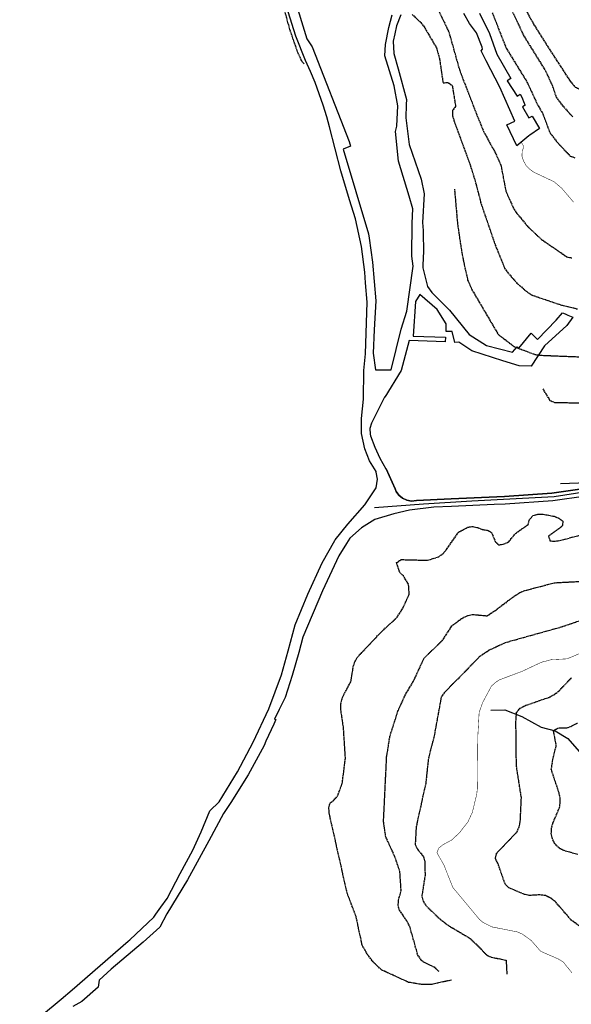
# Model space of a CAD drawing. Units: millimetres. Extents: x 438581 to 441767, y 3111500 to 3113709.
# Drawn here: x 439681 to 439910, y 3112239 to 3112647 of the extents above; entities that cross this region are included whole.
import ezdxf

# ---------------------------------------------------------------- set-up
doc = ezdxf.new("R2010")
doc.units = ezdxf.units.MM
doc.linetypes.add('ESTILO_0', pattern=[0.5, 0.5, 0])
for name, color, linetype in [('5007_CURVA_DE_NIVEL_', 7, 'Continuous'), ('5008_CURVA_DE_NIVEL_', 7, 'Continuous'), ('5039_CAUCE_INTERM_BA', 7, 'Continuous'), ('5213_LINEA_DE_ASFALT', 7, 'Continuous'), ('5235_EJE_PISTA_PAVIM', 7, 'Continuous'), ('5314_TUBERIA', 7, 'Continuous'), ('5493_PISTA_ASFALTADO', 7, 'Continuous'), ('5498_BORDE_PISTA_ASF', 7, 'Continuous'), ('5522_BORDE_MANZANA_C', 7, 'Continuous')]:
    doc.layers.add(name, color=color, linetype=linetype)

msp = doc.modelspace()

# ---------------------------------------------------------------- linework, layer by layer
at = {"layer": '5007_CURVA_DE_NIVEL_', "color": 42, "linetype": 'ESTILO_0', "const_width": 0.2}
for points, elevation in [([(439889.13, 3112596.081), (439889.231, 3112595.913), (439890.233, 3112594.266), (439889.519, 3112592.296), (439889.411, 3112590.274), (439890.096, 3112588.285), (439891.114, 3112586.435), (439892.521, 3112584.954), (439894.231, 3112583.675), (439902.677, 3112579.705), (439905.973, 3112576.901), (439910.811, 3112571.185)], 375), ([(439910.119, 3112251.751), (439906.492, 3112256.243), (439904.626, 3112257.396), (439897.156, 3112260.672), (439893.285, 3112265.12), (439889.542, 3112267.828), (439887.441, 3112268.708), (439877.088, 3112270.753), (439873.491, 3112272.503), (439871.925, 3112273.76), (439860.792, 3112287.153), (439857.12, 3112296.414), (439854.219, 3112301.516), (439854.946, 3112303.413), (439856.663, 3112304.798), (439860.454, 3112306.859), (439863.697, 3112309.973), (439867.078, 3112314.334), (439868.9, 3112318.303), (439870.709, 3112325.812), (439870.956, 3112328.142), (439871.144, 3112349.619), (439871.697, 3112359.672), (439873.165, 3112363.82), (439876.759, 3112370.536), (439878.335, 3112372.032), (439880.091, 3112373.169), (439889.6, 3112376.757), (439897.405, 3112380.445), (439901.587, 3112381.557), (439908.087, 3112381.889), (439916.004, 3112385.232)], 325)]:
    msp.add_lwpolyline(points, dxfattribs=dict(at, elevation=elevation))
at = {"layer": '5008_CURVA_DE_NIVEL_', "color": 42, "linetype": 'ESTILO_0'}
for points, elevation in [([(439877.788, 3112666.744), (439890.137, 3112640.2), (439899.163, 3112625.64), (439901.893, 3112619.72), (439903.638, 3112614.72), (439906.176, 3112611.239), (439910.483, 3112606.581)], 385), ([(439799.213, 3112628.603), (439798.53, 3112629.276), (439796.708, 3112633.011), (439793.301, 3112642.837), (439788.962, 3112658.873)], 345), ([(439888.068, 3112656.093), (439894.386, 3112644.775), (439900.008, 3112635.811), (439909.368, 3112621.391), (439911.452, 3112618.934), (439913.641, 3112617.937), (439919.795, 3112616.907), (439929.562, 3112612.466), (439934.108, 3112611.931), (439942.303, 3112611.627), (439947.279, 3112611.827), (439949.53, 3112612.377), (439953.693, 3112614.446), (439960.458, 3112619.318), (439967.052, 3112624.643), (439972.716, 3112632.108), (439973.49, 3112634.138), (439973.703, 3112636.407), (439973.158, 3112638.705), (439972.052, 3112640.962), (439968.028, 3112647.885)], 390), ([(439854.621, 3112651.212), (439859.145, 3112641.748), (439863.638, 3112625.749), (439870.44, 3112608.144), (439873.454, 3112600.648), (439878.368, 3112591.649), (439880.707, 3112586.562), (439882.763, 3112575.706), (439885.934, 3112568.654), (439886.989, 3112566.954), (439891.97, 3112560.956), (439897.564, 3112555.748), (439907.996, 3112548.56), (439910.02, 3112548.12)], 370), ([(439844.026, 3112648.956), (439847.488, 3112645.67), (439848.909, 3112643.901), (439854.011, 3112635.215), (439855.27, 3112630.757), (439856.744, 3112620.666), (439858.781, 3112620.849), (439860.547, 3112619.616), (439861.961, 3112610.855), (439860.648, 3112609.166), (439860.706, 3112607.034), (439861.285, 3112604.908), (439868.141, 3112586.161), (439870.513, 3112578.415), (439872.322, 3112571.078), (439878.364, 3112553.393), (439882.261, 3112543.831), (439883.437, 3112542.119), (439887.349, 3112537.637), (439891.958, 3112533.687), (439894.012, 3112532.531), (439906.067, 3112528.449), (439912.426, 3112526.93)], 365), ([(439877.149, 3112649.682), (439882.865, 3112635.096), (439891.504, 3112621.004), (439895.821, 3112611.72), (439897.915, 3112608.095), (439901.08, 3112599.875), (439903.914, 3112596.174), (439909.376, 3112590.318), (439911.358, 3112589.641)], 380), ([(439861.487, 3112576.55), (439862.74, 3112562.073), (439864.66, 3112549.32), (439866.932, 3112538.936), (439868.723, 3112534.89), (439879.568, 3112516.419), (439886.295, 3112511.279), (439894.977, 3112508.008), (439897.252, 3112507.735), (439916.209, 3112506.984)], 360), ([(439898.061, 3112493.772), (439900.98, 3112489.016), (439902.933, 3112488.22), (439915.788, 3112487.929)], 355), ([(439860.193, 3112248.713), (439852.154, 3112246.929), (439847.864, 3112246.905), (439842.502, 3112247.779), (439831.368, 3112252.888), (439828.173, 3112255.822), (439825.662, 3112259.069), (439823.292, 3112263.133), (439820.71, 3112275.145), (439817.001, 3112284.955), (439809.612, 3112317.958), (439809.455, 3112320.163), (439809.98, 3112322.16), (439811.67, 3112323.422), (439813.036, 3112324.939), (439815.014, 3112330.253), (439816.333, 3112340.65), (439815.548, 3112353.125), (439814.437, 3112360.82), (439814.477, 3112363.207), (439814.946, 3112365.367), (439815.75, 3112367.237), (439818.589, 3112372.403), (439819.573, 3112378.605), (439820.214, 3112380.593), (439821.139, 3112382.384), (439830.006, 3112391.867), (439837.771, 3112399.224), (439840.116, 3112402.859), (439842.769, 3112408.656), (439842.474, 3112412.784), (439840.307, 3112416.266), (439838.866, 3112417.667), (439838.404, 3112419.022), (439838.351, 3112419.177), (439837.469, 3112421.773), (439837.835, 3112422.025), (439839.319, 3112423.048), (439850.363, 3112422.762), (439854.865, 3112424.189), (439856.751, 3112425.512), (439858.168, 3112427.184), (439863.167, 3112434.428), (439866.99, 3112436.462), (439869.052, 3112436.778), (439871.073, 3112436.315), (439871.092, 3112436.306), (439873.007, 3112435.519), (439875.032, 3112435.253), (439875.398, 3112435.059), (439876.826, 3112434.306), (439878.386, 3112430.556), (439878.617, 3112430.326), (439879.844, 3112429.109), (439882.007, 3112429.548), (439883.935, 3112430.41), (439886.717, 3112433.842), (439891.98, 3112437.552), (439892.589, 3112439.68), (439893.988, 3112441.267), (439895.934, 3112441.803), (439898.213, 3112441.853), (439902.855, 3112440.983), (439904.722, 3112440.182), (439906.42, 3112438.965), (439906.129, 3112436.841), (439900.395, 3112432.741), (439901.036, 3112430.78), (439903.223, 3112430.666), (439905.56, 3112431.075), (439914.371, 3112433.411)], 340), ([(439917.069, 3112414.071), (439902.785, 3112413.277), (439890.539, 3112410.065), (439888.595, 3112409.285), (439884.361, 3112406.453), (439878.599, 3112401.972), (439874.973, 3112399.597), (439868.823, 3112400.18), (439866.829, 3112399.678), (439864.915, 3112398.795), (439860.149, 3112395.34), (439856.255, 3112389.283), (439848.735, 3112381.973), (439844.415, 3112372.681), (439841.01, 3112367.002), (439837.922, 3112360.092), (439834.634, 3112349.797), (439833.252, 3112341.163), (439831.972, 3112314.5), (439832.856, 3112308.289), (439836.685, 3112299.888), (439838.716, 3112293.918), (439839.255, 3112285.867), (439838.222, 3112281.907), (439838.062, 3112279.721), (439838.589, 3112277.678), (439841.845, 3112273.001), (439842.801, 3112271.047), (439846.221, 3112259.075), (439847.489, 3112257.165), (439849.277, 3112255.943), (439853.031, 3112254.18), (439854.968, 3112252.362)], 335), ([(439917.756, 3112399.09), (439905.559, 3112394.962), (439882.441, 3112388.523), (439875.911, 3112385.445), (439871.971, 3112382.881), (439857.186, 3112367.776), (439855.967, 3112365.947), (439853.168, 3112350.491), (439850.7, 3112340.513), (439849.555, 3112330.265), (439845.617, 3112312.269), (439845.377, 3112308.007), (439845.2, 3112304.861), (439846.105, 3112303.013), (439848.691, 3112299.867), (439849.227, 3112297.857), (439849.292, 3112292.121), (439847.923, 3112283.301), (439848.039, 3112282.918), (439848.511, 3112281.379), (439849.584, 3112279.691), (439855.288, 3112274.229), (439858.816, 3112271.441), (439868.002, 3112266), (439875.016, 3112258.983), (439876.852, 3112258.188), (439882.861, 3112256.998), (439883.184, 3112251.054)], 330), ([(439918.549, 3112267.089), (439909.81, 3112273.619), (439903.207, 3112281.29), (439901.233, 3112282.73), (439899.131, 3112283.74), (439896.732, 3112284.051), (439892.449, 3112283.807), (439890.427, 3112284.229), (439883.793, 3112287.081), (439882.434, 3112288.578), (439879.43, 3112297.213), (439878.411, 3112299.029), (439878.949, 3112301.298), (439887.38, 3112310.179), (439888.297, 3112312.265), (439888.74, 3112314.601), (439889.187, 3112324.368), (439887.139, 3112337.546), (439886.926, 3112355.997), (439887.205, 3112359.734), (439888.697, 3112361.395), (439890.593, 3112362.467), (439900.55, 3112365.932), (439902.604, 3112367.013), (439904.49, 3112368.315), (439909.989, 3112374.055)], 320), ([(439912.551, 3112300.755), (439906.309, 3112302.538), (439904.413, 3112303.755), (439903.046, 3112305.343), (439902.089, 3112307.243), (439901.571, 3112309.508), (439901.699, 3112311.661), (439902.232, 3112313.707), (439904.961, 3112320.209), (439905.317, 3112322.265), (439905.276, 3112324.315), (439904.786, 3112326.38), (439901.592, 3112335.966), (439902.223, 3112340.188), (439903.659, 3112345.918), (439902.479, 3112352.169), (439904.348, 3112353.213), (439908.526, 3112353.382), (439912.462, 3112355.286)], 315)]:
    msp.add_lwpolyline(points, dxfattribs=dict(at, elevation=elevation))
at = {"layer": '5039_CAUCE_INTERM_BA', "color": 150}
msp.add_polyline3d([(439876.522, 3112360.646, 323.211), (439882.326, 3112360.693, 321.323), (439889.34, 3112357.982, 319.428), (439897.402, 3112353.612, 317.098), (439903.209, 3112352.1, 315.165), (439908.398, 3112348.901, 312.348), (439914.099, 3112342.318, 309.689)], dxfattribs=at)
at = {"layer": '5213_LINEA_DE_ASFALT', "color": 7}
for points in [[(440140.81, 3112473.375, 336.681), (440131.173, 3112472.524, 336.994), (440120.212, 3112472.747, 337.5), (440109.744, 3112473.468, 338.423), (440094.025, 3112475.381, 339.614), (440077.398, 3112478.062, 340.954), (440060.724, 3112478.28, 342.576), (440056.181, 3112477.824, 342.684), (440046.748, 3112476.949, 343.721), (440035.452, 3112475.576, 344.564), (440026.506, 3112471.832, 344.119), (440011.233, 3112466.819, 344.067), (439996.625, 3112462.606, 344.193), (439982.128, 3112459.356, 344.089), (439968.512, 3112456.981, 344.119), (439954.675, 3112455.637, 344.349), (439929.414, 3112451.718, 344.371), (439915.847, 3112449.363, 344.319), (439902.147, 3112447.411, 344.386), (439882.438, 3112446.013, 344.504), (439877.867, 3112445.812, 344.499)], [(439915.351, 3112452.503, 344.319), (439901.81, 3112450.573, 344.386), (439882.256, 3112449.186, 344.504), (439860.168, 3112448.218, 344.33), (439845.718, 3112447.497, 345.438), (439843.757, 3112447.305, 345.515), (439841.813, 3112447.628, 345.592), (439840.018, 3112448.443, 345.672), (439838.496, 3112449.695, 345.833), (439837.35, 3112451.298, 345.992), (439836.897, 3112452.324, 346.084), (439833.186, 3112460.603, 346.515)]]:
    msp.add_polyline3d(points, dxfattribs=at)
at = {"layer": '5235_EJE_PISTA_PAVIM', "color": 7}
msp.add_polyline3d([(440042.976, 3112479.679, 344.222), (440034.688, 3112477.05, 344.367), (440022.527, 3112472.228, 344.107), (440018.666, 3112470.91, 344.108), (440014.788, 3112469.643, 344.11), (440010.894, 3112468.428, 344.11), (440006.985, 3112467.265, 344.111), (440003.06, 3112466.154, 344.11), (439999.12, 3112465.095, 344.109), (439995.167, 3112464.089, 344.107), (439991.201, 3112463.135, 344.105), (439987.223, 3112462.234, 344.102), (439983.232, 3112461.385, 344.099), (439979.232, 3112460.591, 344.095), (439967.91, 3112458.495, 344.126), (439957.217, 3112457.656, 344.303), (439948.831, 3112456.398, 344.354), (439923.043, 3112452.205, 344.348), (439902.705, 3112449.06, 344.383), (439868.635, 3112447.278, 344.578), (439848.717, 3112446.02, 345.286), (439828.379, 3112444.552, 345.413)], dxfattribs=at)
at = {"layer": '5314_TUBERIA', "color": 5}
msp.add_polyline3d([(440052.968, 3112491.645, 345.268), (440048.498, 3112489.12, 345.268), (440035.887, 3112480.91, 345.275), (440022.431, 3112475.87, 345.275), (440010.559, 3112471.942, 345.275), (439998.329, 3112468.378, 345.275), (439984.772, 3112465.041, 345.409), (439973.242, 3112462.688, 345.402), (439957.803, 3112461.046, 345.394), (439944.083, 3112458.745, 345.499), (439927.83, 3112456.88, 345.588), (439912.902, 3112454.742, 345.745), (439905.444, 3112454.437, 345.73)], dxfattribs=at)
at = {"layer": '5493_PISTA_ASFALTADO', "color": 7}
for points in [[(439789.057, 3112675.941, 347.401), (439800.376, 3112638.95, 347.475), (439802.558, 3112635.611, 347.719), (439802.558, 3112635.611, 347.719), (439802.559, 3112635.609, 347.717), (439802.559, 3112635.609, 347.717), (439817.843, 3112596.344, 347.678), (439817.843, 3112596.344, 347.678), (439818.377, 3112594.352, 347.742), (439818.377, 3112594.352, 347.742), (439815.368, 3112593.243, 347.078), (439825.828, 3112558.118, 346.27), (439825.828, 3112558.118, 346.27), (439826.201, 3112556.276, 346.226), (439826.201, 3112556.276, 346.226), (439827.543, 3112546.374, 346.237), (439828.938, 3112530.355, 346.511), (439828.196, 3112518.311, 346.479), (439827.761, 3112508.561, 345.85), (439828.779, 3112501.745, 346.054), (439835.251, 3112501.74, 347.144), (439839.401, 3112518.566, 349.776), (439841.754, 3112526.012, 350.518), (439844.353, 3112544.655, 350.544), (439843.805, 3112548.816, 350), (439843.805, 3112548.816, 350), (439844.022, 3112562.514, 353.77), (439844.022, 3112562.514, 353.77), (439844.292, 3112568.411, 352.966), (439842.759, 3112573.675, 354.082), (439842.759, 3112573.675, 354.082), (439838.309, 3112588.231, 354.639), (439838.309, 3112588.231, 354.639), (439837.03, 3112600.442, 354.876), (439837.03, 3112600.442, 354.876), (439837.66, 3112602.744, 354.956), (439838.071, 3112611.165, 355.386), (439838.071, 3112611.165, 355.386), (439836.49, 3112619.424, 356.458), (439832.649, 3112631.816, 357.575), (439832.649, 3112631.816, 357.575), (439832.914, 3112636.55, 358.166), (439834.284, 3112643.553, 359.084), (439835.629, 3112648.913, 360.371)], [(439681.45, 3112226.547, 351.466), (439698.683, 3112240.802, 353.625), (439698.683, 3112240.802, 353.625), (439703.169, 3112244.616, 354.151), (439703.169, 3112244.616, 354.151), (439726.399, 3112264.836, 353.658), (439726.399, 3112264.836, 353.658), (439727.036, 3112265.391, 353.671), (439727.012, 3112265.418, 353.679), (439727.012, 3112265.418, 353.679), (439736.948, 3112274.851, 352.244), (439736.948, 3112274.851, 352.244), (439737.832, 3112276.088, 352.16), (439737.832, 3112276.088, 352.16), (439739.874, 3112278.944, 351.968), (439739.874, 3112278.944, 351.968), (439742.476, 3112282.583, 351.723), (439747.929, 3112292.915, 351.15), (439753.164, 3112302.593, 350.481), (439756.545, 3112310.247, 349.841), (439756.545, 3112310.247, 349.841), (439760.242, 3112318.821, 349.09), (439760.242, 3112318.821, 349.09), (439763.981, 3112322.665, 348.807), (439771.622, 3112334.986, 348.115), (439778.185, 3112347.362, 347.17), (439784.637, 3112361.134, 346.255), (439789.912, 3112375.292, 346.047), (439792.552, 3112385.267, 345.779), (439792.552, 3112385.267, 345.779), (439795.581, 3112395.948, 345.439), (439800.71, 3112408.7, 345.007), (439806.637, 3112421.683, 345), (439811.95, 3112430.976, 345.003), (439811.95, 3112430.976, 345.003), (439812.093, 3112431.225, 345.003), (439817.356, 3112437.754, 345.04), (439824.333, 3112445.767, 345.231), (439829.056, 3112452.792, 345.938), (439829.65, 3112456.385, 346.334), (439829.099, 3112459.284, 346.29), (439829.053, 3112459.531, 346.283), (439826.326, 3112464.028, 346.114), (439824.364, 3112468.884, 345.805), (439822.959, 3112475.333, 345.355), (439823.046, 3112481.481, 345.389), (439823.789, 3112489.48, 345.251), (439823.887, 3112501.355, 345.234), (439824.653, 3112508.371, 345.295), (439825.272, 3112529.703, 345.654), (439824.628, 3112537.797, 345.748), (439824.3, 3112542.206, 345.649), (439822.959, 3112552.766, 345.387), (439820.499, 3112564.26, 345.786), (439817.99, 3112572.222, 346.084), (439817.99, 3112572.222, 346.084), (439814.438, 3112584.151, 346.419), (439809.716, 3112602.453, 346.419), (439808.582, 3112606.592, 346.283), (439807.123, 3112611.362, 346.126), (439805.514, 3112616.082, 346.006), (439803.756, 3112620.749, 345.774), (439801.85, 3112625.358, 345.583), (439799.799, 3112629.904, 345.393), (439799.799, 3112629.904, 345.393), (439795.801, 3112640.034, 345.237), (439792.634, 3112650.104, 345.182)], [(439839.303, 3112648.928, 360.452), (439837.435, 3112644.309, 360.275), (439836.779, 3112640.988, 359.946), (439836.779, 3112640.988, 359.946), (439836.114, 3112637.986, 359.486), (439836.381, 3112632.852, 359.098), (439838.197, 3112626.458, 358.736), (439841.551, 3112613.776, 357.632), (439841.504, 3112611.709, 356.65), (439841.381, 3112606.222, 355.028), (439842.72, 3112595.142, 354.806), (439847.687, 3112580.747, 353.859), (439847.687, 3112580.747, 353.859), (439848.872, 3112574.716, 353.748), (439848.303, 3112562.76, 353.399), (439848.303, 3112562.76, 353.399), (439848.565, 3112559.455, 353.311), (439848.565, 3112559.455, 353.311), (439848.606, 3112549.779, 353.378), (439848.606, 3112549.779, 353.378), (439848.575, 3112549.139, 353.3), (439848.575, 3112549.139, 353.3), (439848.333, 3112544.034, 352.698), (439848.333, 3112544.034, 352.698), (439850.319, 3112536.268, 352.807), (439852.049, 3112533.745, 353.551), (439852.049, 3112533.745, 353.551), (439859.357, 3112526.5, 356.994), (439859.357, 3112526.5, 356.994), (439867.532, 3112516.338, 357.512), (439867.532, 3112516.338, 357.512), (439874.707, 3112511.731, 358.527), (439874.707, 3112511.731, 358.527), (439885.567, 3112508.955, 359.468), (439887.454, 3112511.233, 360.087), (439887.454, 3112511.233, 360.087), (439888.112, 3112510.688, 360.02), (439893.268, 3112516.861, 361.648), (439895.902, 3112514.317, 361.389), (439903.603, 3112522.293, 363.226), (439903.603, 3112522.293, 363.226), (439906.217, 3112525.352, 364.055), (439906.217, 3112525.352, 364.055), (439907.321, 3112524.866, 364.139), (439907.321, 3112524.866, 364.139), (439908.457, 3112524.366, 364.226), (439908.457, 3112524.366, 364.226), (439910.466, 3112523.483, 364.381)], [(439871.869, 3112649.615, 376.528), (439875.991, 3112641.059, 378.739), (439875.991, 3112641.059, 378.739), (439878.988, 3112632.536, 378.306), (439884.784, 3112622.508, 378.36), (439883.261, 3112621.506, 377.755), (439887.424, 3112615.176, 377.847), (439888.63, 3112615.972, 378.325), (439889.328, 3112614.729, 378.31), (439889.328, 3112614.729, 378.31), (439890.307, 3112612.269, 378.169), (439890.307, 3112612.269, 378.169), (439890.817, 3112611.42, 378.191), (439889.597, 3112610.687, 377.672), (439892.335, 3112606.131, 377.738), (439893.633, 3112606.911, 378.316), (439896.716, 3112601.781, 378.62), (439896.716, 3112601.781, 378.62), (439892.682, 3112599, 376.952), (439892.682, 3112599, 376.952), (439892.268, 3112598.715, 376.583), (439892.268, 3112598.715, 376.583), (439887.246, 3112594.501, 374.159), (439887.246, 3112594.501, 374.159), (439883.148, 3112603.264, 375), (439883.148, 3112603.264, 375), (439886.493, 3112604.829, 375.914), (439880.269, 3112618.924, 376.465), (439874.643, 3112629.787, 376.436), (439872.548, 3112633.974, 377.552), (439872.548, 3112633.974, 377.552), (439873.059, 3112634.619, 377.722), (439872.954, 3112635.419, 377.655), (439870.636, 3112641.367, 377.285), (439867.658, 3112645.296, 377.049), (439865.381, 3112649.362, 377.056)], [(439910.466, 3112523.483, 364.381), (439907.991, 3112520.05, 363.352), (439898.827, 3112511.605, 361.124), (439893.277, 3112503.167, 359.178), (439893.277, 3112503.167, 359.178), (439888.234, 3112503.376, 358.766), (439881.495, 3112505.426, 358.368), (439868.627, 3112509.554, 357.126), (439863.348, 3112513.194, 356.418), (439861.586, 3112513.015, 356.083), (439861.586, 3112513.015, 356.083), (439860.504, 3112517.542, 356.204), (439858.023, 3112517.6, 355.731), (439858.098, 3112520.798, 356.02), (439854.281, 3112526.713, 354.84), (439847.161, 3112532.884, 351.939), (439845.347, 3112529.994, 351.498), (439844.366, 3112515.696, 350.44), (439857.783, 3112515.298, 355.597), (439857.641, 3112513.294, 355.406), (439857.641, 3112513.294, 355.406), (439842.659, 3112513.828, 350), (439839.376, 3112501.436, 347.842), (439839.376, 3112501.436, 347.842), (439832.618, 3112490.373, 346.369), (439832.618, 3112490.373, 346.369), (439832.528, 3112490.417, 346.628), (439827.112, 3112479.593, 346.613), (439826.476, 3112477.41, 346.598), (439826.511, 3112474.981, 346.598), (439826.766, 3112474.272, 346.591), (439828.501, 3112469.603, 346.738), (439830.581, 3112465.073, 346.885), (439832.995, 3112460.713, 346.865), (439833.102, 3112460.548, 346.861), (439833.186, 3112460.603, 346.515), (439833.186, 3112460.603, 346.515), (439836.897, 3112452.324, 346.084), (439837.35, 3112451.298, 345.992), (439838.496, 3112449.695, 345.833), (439840.018, 3112448.443, 345.672), (439841.813, 3112447.628, 345.592), (439843.757, 3112447.305, 345.515), (439845.718, 3112447.497, 345.438), (439860.168, 3112448.218, 344.33), (439882.256, 3112449.186, 344.504), (439901.81, 3112450.573, 344.386), (439915.351, 3112452.503, 344.319)], [(439915.847, 3112449.363, 344.319), (439902.147, 3112447.411, 344.386), (439882.438, 3112446.013, 344.504), (439877.867, 3112445.812, 344.498), (439877.867, 3112445.812, 344.498), (439860.307, 3112445.043, 344.482), (439852.989, 3112444.753, 345.111), (439842.902, 3112443.542, 345.311), (439836.344, 3112442.015, 345.334), (439828.497, 3112439.598, 345.282), (439822.986, 3112436.21, 345.118), (439818.153, 3112431.867, 345.044), (439818.153, 3112431.867, 345.044), (439816.791, 3112429.688, 345.03), (439816.791, 3112429.688, 345.03), (439813.575, 3112424.539, 344.999), (439806.777, 3112410.115, 345.007), (439798.738, 3112390.887, 345.021), (439797.018, 3112384.539, 345.385), (439794.31, 3112374.94, 345.837), (439791.315, 3112365.819, 346.171), (439788.888, 3112360.961, 346.089), (439788.888, 3112360.961, 346.089), (439787.004, 3112356.916, 346.345), (439787.494, 3112356.687, 346.334), (439787.494, 3112356.687, 346.334), (439786.641, 3112354.814, 346.069), (439786.641, 3112354.814, 346.069), (439783.405, 3112347.717, 346.768), (439783.405, 3112347.717, 346.768), (439782.627, 3112346.01, 346.861), (439776.098, 3112333.851, 347.958), (439768.904, 3112322.377, 348.826), (439765.809, 3112317.765, 348.9), (439765.809, 3112317.765, 348.9), (439759.7, 3112306.51, 349.872), (439750.882, 3112290.251, 351.266), (439742.339, 3112276.2, 352.334), (439739.43, 3112270.594, 352.578), (439732.639, 3112264.374, 352.734), (439719.32, 3112253.231, 352.556), (439714.385, 3112248.628, 352.712), (439713.955, 3112245.824, 353.974), (439713.955, 3112245.824, 353.974), (439707.185, 3112239.86, 353.974), (439707.185, 3112239.86, 353.974), (439703.381, 3112237.715, 353.596)]]:
    msp.add_polyline3d(points, dxfattribs=at)
at = {"layer": '5498_BORDE_PISTA_ASF', "color": 7}
for points in [[(440140.81, 3112473.375, 336.681), (440131.173, 3112472.524, 336.994), (440120.212, 3112472.747, 337.5), (440109.744, 3112473.468, 338.423), (440094.025, 3112475.381, 339.614), (440077.398, 3112478.062, 340.954), (440060.724, 3112478.28, 342.576), (440056.181, 3112477.824, 342.684), (440046.748, 3112476.949, 343.721), (440035.452, 3112475.576, 344.564), (440026.506, 3112471.832, 344.119), (440011.233, 3112466.819, 344.067), (439996.625, 3112462.606, 344.193), (439982.128, 3112459.356, 344.089), (439968.512, 3112456.981, 344.119), (439954.675, 3112455.637, 344.349), (439929.414, 3112451.718, 344.371), (439915.847, 3112449.363, 344.319), (439902.147, 3112447.411, 344.386), (439882.438, 3112446.013, 344.504), (439877.867, 3112445.812, 344.499)], [(439915.351, 3112452.503, 344.319), (439901.81, 3112450.573, 344.386), (439882.256, 3112449.186, 344.504), (439860.168, 3112448.218, 344.33), (439845.718, 3112447.497, 345.438), (439843.757, 3112447.305, 345.515), (439841.813, 3112447.628, 345.592), (439840.018, 3112448.443, 345.672), (439838.496, 3112449.695, 345.833), (439837.35, 3112451.298, 345.992), (439836.897, 3112452.324, 346.084), (439833.186, 3112460.603, 346.515)]]:
    msp.add_polyline3d(points, dxfattribs=at)
at = {"layer": '5522_BORDE_MANZANA_C', "color": 7}
for points in [[(440140.81, 3112473.375, 336.681), (440131.173, 3112472.524, 336.994), (440120.212, 3112472.747, 337.5), (440109.744, 3112473.468, 338.423), (440094.025, 3112475.381, 339.614), (440077.398, 3112478.062, 340.954), (440060.724, 3112478.28, 342.576), (440056.181, 3112477.824, 342.684), (440046.748, 3112476.949, 343.721), (440035.452, 3112475.576, 344.564), (440026.506, 3112471.832, 344.119), (440011.233, 3112466.819, 344.067), (439996.625, 3112462.606, 344.193), (439982.128, 3112459.356, 344.089), (439968.512, 3112456.981, 344.119), (439954.675, 3112455.637, 344.349), (439929.414, 3112451.718, 344.371), (439915.847, 3112449.363, 344.319), (439902.147, 3112447.411, 344.386), (439882.438, 3112446.013, 344.504), (439877.867, 3112445.812, 344.499)], [(439915.351, 3112452.503, 344.319), (439901.81, 3112450.573, 344.386), (439882.256, 3112449.186, 344.504), (439860.168, 3112448.218, 344.33), (439845.718, 3112447.497, 345.438), (439843.757, 3112447.305, 345.515), (439841.813, 3112447.628, 345.592), (439840.018, 3112448.443, 345.672), (439838.496, 3112449.695, 345.833), (439837.35, 3112451.298, 345.992), (439836.897, 3112452.324, 346.084), (439833.186, 3112460.603, 346.515)]]:
    msp.add_polyline3d(points, dxfattribs=at)

doc.saveas('drawing.dxf')
